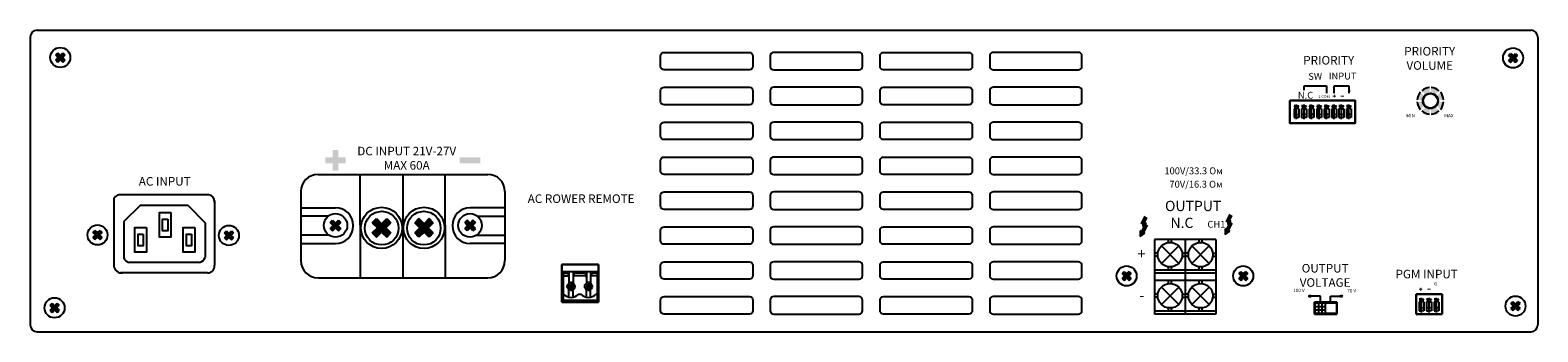
# Model space of a CAD drawing. Extents: x -220678 to -220196, y -86669 to -86407.
# Drawn here: x -220660 to -220220, y -86669 to -86581 of the extents above; entities that cross this region are included whole.
import ezdxf

# ---------------------------------------------------------------- set-up
doc = ezdxf.new("R2010")
doc.units = 0
doc.header["$LTSCALE"] = 200
doc.header["$MEASUREMENT"] = 0
doc.layers.get('0').update_dxf_attribs({"linetype": 'CONTINUOUS'})
doc.layers.add('LINE', color=7, linetype='CONTINUOUS')
doc.styles.add('INTER-M', font='romans.shx')

# ---------------------------------------------------------------- blocks, each defined once
blk = doc.blocks.new('DPA-300S rear')
at = {"transparency": 33554687}
for points in [[(8.13, -7.24), (7.53, -6.65), (6.8, -7.38), (6.07, -6.65), (5.48, -7.24), (6.21, -7.97), (5.48, -8.7), (6.07, -9.29), (6.8, -8.56), (7.53, -9.29), (8.13, -8.7), (7.4, -7.97)], [(432.09, -7.38), (431.5, -6.79), (430.76, -7.52), (430.03, -6.79), (429.44, -7.38), (430.17, -8.11), (429.44, -8.84), (430.03, -9.43), (430.76, -8.7), (431.5, -9.43), (432.09, -8.84), (431.36, -8.11)], [(378.11, -19.11), (378.11, -19.39), (378.46, -19.39), (378.46, -19.73), (378.74, -19.73), (378.74, -19.39), (379.09, -19.39), (379.09, -19.11), (378.74, -19.11), (378.74, -18.76), (378.46, -18.76), (378.46, -19.11)], [(380.48, -19.1), (380.48, -19.38), (380.83, -19.38), (381.11, -19.38), (381.46, -19.38), (381.46, -19.1), (381.11, -19.1), (380.83, -19.1)], [(84.12, -37.1), (84.12, -38.83), (86.25, -38.83), (86.25, -40.95), (87.97, -40.95), (87.97, -38.83), (90.09, -38.83), (90.09, -37.1), (87.97, -37.1), (87.97, -34.98), (86.25, -34.98), (86.25, -37.1)], [(123.38, -37.09), (123.38, -38.81), (125.51, -38.81), (127.23, -38.81), (129.36, -38.81), (129.36, -37.09), (127.23, -37.09), (125.51, -37.09)], [(88.68, -56.09), (87.98, -55.4), (87.12, -56.26), (86.27, -55.4), (85.57, -56.09), (86.43, -56.95), (85.57, -57.81), (86.27, -58.51), (87.12, -57.65), (87.98, -58.51), (88.68, -57.81), (87.82, -56.95)], [(103.27, -56.16), (102.06, -54.95), (100.55, -56.45), (99.05, -54.95), (97.83, -56.16), (99.34, -57.67), (97.83, -59.17), (99.05, -60.39), (100.55, -58.88), (102.06, -60.39), (103.27, -59.17), (101.77, -57.67)], [(110.22, -56.16), (111.44, -54.95), (112.94, -56.45), (114.44, -54.95), (115.66, -56.16), (114.16, -57.67), (115.66, -59.17), (114.44, -60.39), (112.94, -58.88), (111.44, -60.39), (110.22, -59.17), (111.72, -57.67)], [(124.82, -56.09), (125.51, -55.4), (126.37, -56.26), (127.23, -55.4), (127.92, -56.09), (127.07, -56.95), (127.92, -57.81), (127.23, -58.51), (126.37, -57.65), (125.51, -58.51), (124.82, -57.81), (125.67, -56.95)], [(18.98, -59.01), (18.39, -58.42), (17.65, -59.15), (16.92, -58.42), (16.33, -59.01), (17.06, -59.74), (16.33, -60.47), (16.92, -61.07), (17.65, -60.34), (18.39, -61.07), (18.98, -60.47), (18.25, -59.74)], [(57.34, -59.15), (56.74, -58.56), (56.01, -59.29), (55.28, -58.56), (54.69, -59.15), (55.42, -59.88), (54.69, -60.61), (55.28, -61.2), (56.01, -60.47), (56.74, -61.2), (57.34, -60.61), (56.6, -59.88)], [(323.28, -59.2), (321.96, -58.54), (321.93, -60.23)], [(348.06, -58.6), (346.74, -57.94), (346.71, -59.63)], [(319.32, -70.97), (318.73, -70.38), (317.99, -71.11), (317.26, -70.38), (316.67, -70.97), (317.4, -71.7), (316.67, -72.43), (317.26, -73.02), (317.99, -72.29), (318.73, -73.02), (319.32, -72.43), (318.59, -71.7)], [(353.34, -70.97), (352.74, -70.38), (352.01, -71.11), (351.28, -70.38), (350.69, -70.97), (351.42, -71.7), (350.69, -72.43), (351.28, -73.03), (352.01, -72.29), (352.74, -73.03), (353.34, -72.43), (352.6, -71.7)], [(403.35, -75.42), (403.35, -75.7), (403.69, -75.7), (403.69, -76.05), (403.98, -76.05), (403.98, -75.7), (404.32, -75.7), (404.32, -75.42), (403.98, -75.42), (403.98, -75.07), (403.69, -75.07), (403.69, -75.42)], [(405.72, -75.41), (405.72, -75.7), (406.07, -75.7), (406.35, -75.7), (406.69, -75.7), (406.69, -75.41), (406.35, -75.41), (406.07, -75.41)], [(432.8, -79.76), (432.2, -79.17), (431.47, -79.9), (430.74, -79.17), (430.15, -79.76), (430.88, -80.49), (430.15, -81.23), (430.74, -81.82), (431.47, -81.09), (432.2, -81.82), (432.8, -81.23), (432.07, -80.49)], [(6.44, -80.26), (5.85, -79.67), (5.12, -80.4), (4.39, -79.67), (3.8, -80.26), (4.53, -80.99), (3.8, -81.72), (4.39, -82.32), (5.12, -81.58), (5.85, -82.32), (6.44, -81.72), (5.71, -80.99)]]:
    blk.add_hatch(color=256, dxfattribs=at).paths.add_polyline_path(points)
h = blk.add_hatch(color=256, dxfattribs=at)
edge = h.paths.add_edge_path()
edge.add_line((402.66, -20.34), (404.2, -20.34))
edge.add_arc((406.97, -20.72), 2.8, 144.4276, 172.3583, ccw=False)
edge.add_line((404.7, -19.09), (403.63, -18.02))
edge.add_arc((406.64, -20.63), 3.99, 139.1203, 175.8797)
edge = h.paths.add_edge_path()
edge.add_line((404.2, -20.92), (402.66, -20.92))
edge.add_arc((406.64, -20.63), 3.99, 184.1203, 220.8797)
edge.add_line((403.63, -23.24), (404.71, -22.16))
edge.add_arc((406.64, -20.63), 2.46, 186.6859, 218.3141, ccw=False)
edge = h.paths.add_edge_path()
edge.add_line((409.09, -20.34), (410.62, -20.34))
edge.add_arc((406.64, -20.63), 3.99, 4.1203, 40.8797)
edge.add_line((409.66, -18.02), (408.57, -19.1))
edge.add_arc((406.64, -20.63), 2.46, 6.6859, 38.3141, ccw=False)
edge = h.paths.add_edge_path()
edge.add_line((410.62, -20.92), (409.09, -20.92))
edge.add_arc((406.64, -20.63), 2.46, 321.6859, 353.3141, ccw=False)
edge.add_line((408.57, -22.16), (409.66, -23.24))
edge.add_arc((406.64, -20.63), 3.99, 319.1203, 355.8797)
edge = h.paths.add_edge_path()
edge.add_line((406.86, -16.65), (406.86, -18.18))
edge.add_arc((406.64, -20.63), 2.46, 51.6859, 84.864, ccw=False)
edge.add_line((408.17, -18.7), (409.25, -17.62))
edge.add_arc((406.64, -20.63), 3.99, 49.1203, 86.833)
edge = h.paths.add_edge_path()
edge.add_line((406.42, -18.18), (406.42, -16.65))
edge.add_arc((406.64, -20.63), 3.99, 93.167, 130.8797)
edge.add_line((404.03, -17.62), (405.12, -18.7))
edge.add_arc((406.64, -20.63), 2.46, 95.136, 128.3141, ccw=False)
edge = h.paths.add_edge_path()
edge.add_line((406.42, -24.61), (406.42, -23.08))
edge.add_arc((406.64, -20.63), 2.46, 231.6859, 264.864, ccw=False)
edge.add_line((405.12, -22.56), (404.03, -23.65))
edge.add_arc((406.64, -20.63), 3.99, 229.1203, 266.833)
edge = h.paths.add_edge_path()
edge.add_line((406.86, -23.08), (406.86, -24.61))
edge.add_arc((406.64, -20.63), 3.99, 273.167, 310.8797)
edge.add_line((409.25, -23.65), (408.17, -22.56))
edge.add_arc((406.64, -20.63), 2.46, 275.136, 308.3141, ccw=False)
h = blk.add_hatch(color=256, dxfattribs=at)
h.dxf.hatch_style = 1
h.set_gradient(color1=(51, 51, 51), one_color=1, tint=1)
h.paths.add_polyline_path([(371.24, -77.59, 1), (371.7, -77.59, 1)])
h = blk.add_hatch(color=256, dxfattribs=at)
h.dxf.hatch_style = 1
h.set_gradient(color1=(51, 51, 51), color2=(0, 0, 0), one_color=1)
h.paths.add_polyline_path([(371.7, -77.59, 1), (371.24, -77.59, 1)])
h = blk.add_hatch(color=256, dxfattribs=at)
h.dxf.hatch_style = 1
h.set_gradient(color1=(51, 51, 51), one_color=1, tint=1)
h.paths.add_polyline_path([(380.39, -77.59, 1), (380.85, -77.59, 1)])
h = blk.add_hatch(color=256, dxfattribs=at)
h.dxf.hatch_style = 1
h.set_gradient(color1=(51, 51, 51), color2=(0, 0, 0), one_color=1)
h.paths.add_polyline_path([(380.85, -77.59, 1), (380.39, -77.59, 1)])
for p, q in [((0, 0), (211.18, 0)), ((211.18, 0), (436, 0)), ((-2, -2), (-2, -86)), ((438, -2), (438, -86)), ((5.48, -7.24), (6.07, -6.65)), ((5.48, -7.24), (6.21, -7.97)), ((5.48, -8.7), (6.21, -7.97)), ((5.48, -8.7), (6.07, -9.29)), ((6.07, -6.65), (6.8, -7.38)), ((6.07, -9.29), (6.8, -8.56)), ((6.8, -7.38), (7.53, -6.65)), ((6.8, -8.56), (7.53, -9.29)), ((7.4, -7.97), (8.13, -7.24)), ((7.4, -7.97), (8.13, -8.7)), ((7.53, -6.65), (8.13, -7.24)), ((7.53, -9.29), (8.13, -8.7)), ((429.44, -7.38), (430.03, -6.79)), ((429.44, -7.38), (430.17, -8.11)), ((429.44, -8.84), (430.17, -8.11)), ((430.03, -6.79), (430.76, -7.52)), ((430.03, -9.43), (430.76, -8.7)), ((430.76, -7.52), (431.5, -6.79)), ((430.76, -8.7), (431.5, -9.43)), ((431.36, -8.11), (432.09, -7.38)), ((431.36, -8.11), (432.09, -8.84)), ((431.5, -6.79), (432.09, -7.38)), ((429.44, -8.84), (430.03, -9.43)), ((431.5, -9.43), (432.09, -8.84)), ((369.76, -17.53), (369.76, -16.21)), ((369.76, -16.21), (376.36, -16.21)), ((376.36, -16.21), (376.36, -18.36)), ((378.56, -18.36), (378.56, -16.21)), ((378.56, -16.21), (382.86, -16.21)), ((382.86, -16.21), (382.86, -18.36)), ((367.56, -25.95), (367.56, -21.67)), ((369.76, -25.95), (369.76, -21.67)), ((371.95, -25.95), (371.95, -21.67)), ((374.17, -25.95), (374.17, -21.67)), ((376.36, -25.95), (376.36, -21.67)), ((378.56, -25.95), (378.56, -21.67)), ((380.66, -25.95), (380.66, -21.67)), ((382.86, -25.95), (382.86, -21.67)), ((367.56, -22.07), (366.86, -22.07)), ((366.86, -22.07), (367.21, -22.42)), ((367.21, -22.92), (366.86, -22.92)), ((366.86, -22.92), (366.86, -25.49)), ((366.86, -25.49), (367.56, -25.49)), ((367.21, -22.42), (367.21, -22.92)), ((367.56, -22.07), (368.26, -22.07)), ((368.26, -25.49), (367.56, -25.49)), ((368.26, -22.07), (367.91, -22.42)), ((367.91, -22.42), (367.91, -22.92)), ((367.91, -22.92), (368.26, -22.92)), ((368.26, -22.92), (368.26, -25.49)), ((369.76, -22.07), (369.06, -22.07)), ((369.06, -22.07), (369.41, -22.42)), ((369.41, -22.92), (369.06, -22.92)), ((369.06, -22.92), (369.06, -25.49)), ((369.06, -25.49), (369.76, -25.49)), ((369.41, -22.42), (369.41, -22.92)), ((369.76, -22.07), (370.46, -22.07)), ((370.46, -25.49), (369.76, -25.49)), ((370.46, -22.07), (370.11, -22.42)), ((370.11, -22.42), (370.11, -22.92)), ((370.11, -22.92), (370.46, -22.92)), ((370.46, -22.92), (370.46, -25.49)), ((371.95, -22.07), (371.25, -22.07)), ((371.25, -22.07), (371.6, -22.42)), ((371.6, -22.92), (371.25, -22.92)), ((371.25, -22.92), (371.25, -25.49)), ((371.25, -25.49), (371.95, -25.49)), ((371.6, -22.42), (371.6, -22.92)), ((371.95, -22.07), (372.65, -22.07)), ((372.65, -25.49), (371.95, -25.49)), ((372.65, -22.07), (372.3, -22.42)), ((372.3, -22.42), (372.3, -22.92)), ((372.3, -22.92), (372.65, -22.92)), ((372.65, -22.92), (372.65, -25.49)), ((374.17, -22.07), (373.47, -22.07)), ((373.47, -22.07), (373.82, -22.42)), ((373.82, -22.92), (373.47, -22.92)), ((373.47, -22.92), (373.47, -25.49)), ((373.47, -25.49), (374.17, -25.49)), ((373.82, -22.42), (373.82, -22.92)), ((374.17, -22.07), (374.87, -22.07)), ((374.87, -25.49), (374.17, -25.49)), ((374.87, -22.07), (374.52, -22.42)), ((374.52, -22.42), (374.52, -22.92)), ((374.52, -22.92), (374.87, -22.92)), ((374.87, -22.92), (374.87, -25.49)), ((376.36, -22.07), (375.66, -22.07)), ((375.66, -22.07), (376.01, -22.42)), ((376.01, -22.92), (375.66, -22.92)), ((375.66, -22.92), (375.66, -25.49)), ((375.66, -25.49), (376.36, -25.49)), ((376.01, -22.42), (376.01, -22.92)), ((376.36, -22.07), (377.06, -22.07)), ((377.06, -25.49), (376.36, -25.49)), ((377.06, -22.07), (376.71, -22.42)), ((376.71, -22.42), (376.71, -22.92)), ((376.71, -22.92), (377.06, -22.92)), ((377.06, -22.92), (377.06, -25.49)), ((378.56, -22.07), (377.86, -22.07)), ((377.86, -22.07), (378.21, -22.42)), ((378.21, -22.92), (377.86, -22.92)), ((377.86, -22.92), (377.86, -25.49)), ((377.86, -25.49), (378.56, -25.49)), ((378.21, -22.42), (378.21, -22.92)), ((378.56, -22.07), (379.26, -22.07)), ((379.26, -25.49), (378.56, -25.49)), ((379.26, -22.07), (378.91, -22.42)), ((378.91, -22.42), (378.91, -22.92)), ((378.91, -22.92), (379.26, -22.92)), ((379.26, -22.92), (379.26, -25.49)), ((380.66, -22.07), (379.96, -22.07)), ((379.96, -22.07), (380.31, -22.42)), ((380.31, -22.92), (379.96, -22.92)), ((379.96, -22.92), (379.96, -25.49)), ((379.96, -25.49), (380.66, -25.49)), ((380.31, -22.42), (380.31, -22.92)), ((380.66, -22.07), (381.36, -22.07)), ((381.36, -25.49), (380.66, -25.49)), ((381.36, -22.07), (381.01, -22.42)), ((381.01, -22.42), (381.01, -22.92)), ((381.01, -22.92), (381.36, -22.92)), ((381.36, -22.92), (381.36, -25.49)), ((382.86, -22.07), (382.16, -22.07)), ((382.16, -22.07), (382.51, -22.42)), ((382.51, -22.92), (382.16, -22.92)), ((382.16, -22.92), (382.16, -25.49)), ((382.16, -25.49), (382.86, -25.49)), ((382.51, -22.42), (382.51, -22.92)), ((382.86, -22.07), (383.56, -22.07)), ((383.56, -25.49), (382.86, -25.49)), ((383.56, -22.07), (383.21, -22.42)), ((383.21, -22.42), (383.21, -22.92)), ((383.21, -22.92), (383.56, -22.92)), ((383.56, -22.92), (383.56, -25.49)), ((82.01, -42.07), (131.57, -42.07)), ((94.35, -56.91), (94.35, -42.07)), ((106.79, -42.07), (106.79, -57.04)), ((106.79, -42.07), (106.79, -57.04)), ((119.14, -56.91), (119.14, -42.07)), ((77.01, -47.07), (77.01, -67.22)), ((136.57, -47.07), (136.57, -67.22)), ((77.01, -51.8), (87.11, -51.8)), ((136.49, -51.8), (126.39, -51.8)), ((85.03, -54.23), (77.01, -54.23)), ((85.57, -56.09), (86.27, -55.4)), ((85.57, -56.09), (86.43, -56.95)), ((85.57, -57.81), (86.43, -56.95)), ((86.27, -55.4), (87.12, -56.26)), ((87.12, -56.26), (87.98, -55.4)), ((87.82, -56.95), (88.68, -56.09)), ((87.82, -56.95), (88.68, -57.81)), ((87.98, -55.4), (88.68, -56.09)), ((92.29, -56.98), (92.29, -57.04)), ((94.35, -56.91), (94.35, -72.22)), ((97.83, -56.16), (99.05, -54.95)), ((97.83, -56.16), (99.34, -57.67)), ((99.05, -54.95), (100.55, -56.45)), ((100.55, -56.45), (102.06, -54.95)), ((101.77, -57.67), (103.27, -56.16)), ((102.06, -54.95), (103.27, -56.16)), ((106.75, -57.06), (106.75, -72.05)), ((106.75, -57.06), (106.75, -72.05)), ((111.44, -54.95), (110.22, -56.16)), ((111.72, -57.67), (110.22, -56.16)), ((112.94, -56.45), (111.44, -54.95)), ((114.44, -54.95), (112.94, -56.45)), ((115.66, -56.16), (114.16, -57.67)), ((115.66, -56.16), (114.44, -54.95)), ((119.14, -56.91), (119.14, -72.22)), ((121.21, -56.98), (121.21, -57.04)), ((125.51, -55.4), (124.82, -56.09)), ((125.67, -56.95), (124.82, -56.09)), ((125.67, -56.95), (124.82, -57.81)), ((126.37, -56.26), (125.51, -55.4)), ((127.23, -55.4), (126.37, -56.26)), ((127.92, -56.09), (127.07, -56.95)), ((127.92, -57.81), (127.07, -56.95)), ((127.92, -56.09), (127.23, -55.4)), ((128.47, -54.23), (136.49, -54.23)), ((16.33, -59.01), (16.92, -58.42)), ((16.33, -59.01), (17.06, -59.74)), ((16.33, -60.47), (17.06, -59.74)), ((16.33, -60.47), (16.92, -61.07)), ((16.92, -58.42), (17.65, -59.15)), ((16.92, -61.07), (17.65, -60.34)), ((17.65, -59.15), (18.39, -58.42)), ((17.65, -60.34), (18.39, -61.07)), ((18.25, -59.74), (18.98, -59.01)), ((18.25, -59.74), (18.98, -60.47)), ((18.39, -58.42), (18.98, -59.01)), ((18.39, -61.07), (18.98, -60.47)), ((54.69, -59.15), (55.28, -58.56)), ((54.69, -59.15), (55.42, -59.88)), ((54.69, -60.61), (55.42, -59.88)), ((54.69, -60.61), (55.28, -61.2)), ((55.28, -58.56), (56.01, -59.29)), ((55.28, -61.2), (56.01, -60.47)), ((56.01, -59.29), (56.74, -58.56)), ((56.01, -60.47), (56.74, -61.2)), ((56.6, -59.88), (57.34, -59.15)), ((56.6, -59.88), (57.34, -60.61)), ((56.74, -58.56), (57.34, -59.15)), ((56.74, -61.2), (57.34, -60.61)), ((85.29, -59.85), (77.01, -59.85)), ((85.57, -57.81), (86.27, -58.51)), ((86.27, -58.51), (87.12, -57.65)), ((87.12, -57.65), (87.98, -58.51)), ((87.98, -58.51), (88.68, -57.81)), ((97.83, -59.17), (99.34, -57.67)), ((97.83, -59.17), (99.05, -60.39)), ((99.05, -60.39), (100.55, -58.88)), ((100.55, -58.88), (102.06, -60.39)), ((101.77, -57.67), (103.27, -59.17)), ((102.06, -60.39), (103.27, -59.17)), ((111.72, -57.67), (110.22, -59.17)), ((111.44, -60.39), (110.22, -59.17)), ((112.94, -58.88), (111.44, -60.39)), ((114.44, -60.39), (112.94, -58.88)), ((115.66, -59.17), (114.16, -57.67)), ((115.66, -59.17), (114.44, -60.39)), ((125.51, -58.51), (124.82, -57.81)), ((126.37, -57.65), (125.51, -58.51)), ((127.23, -58.51), (126.37, -57.65)), ((127.92, -57.81), (127.23, -58.51)), ((128.21, -59.85), (136.49, -59.85)), ((321.96, -58.54), (321.93, -60.23)), ((321.93, -60.23), (323.28, -59.2)), ((323.28, -59.2), (321.96, -58.54)), ((335.12, -61.02), (326.17, -61.02)), ((326.17, -61.02), (326.17, -70.86)), ((330.2, -61.94), (330.2, -61.02)), ((331.09, -61.94), (331.09, -61.02)), ((335.12, -61.02), (335.12, -70.86)), ((344.07, -61.02), (335.12, -61.02)), ((339.15, -61.94), (339.15, -61.02)), ((340.04, -61.94), (340.04, -61.02)), ((344.07, -61.02), (344.07, -70.86)), ((344.07, -61.02), (344.07, -70.86)), ((346.74, -57.94), (346.71, -59.63)), ((346.71, -59.63), (348.06, -58.6)), ((348.06, -58.6), (346.74, -57.94)), ((77.01, -62.28), (87.11, -62.28)), ((136.49, -62.28), (126.39, -62.28)), ((327.1, -65.05), (326.17, -65.05)), ((327.1, -65.94), (326.17, -65.94)), ((328.12, -62.96), (333.18, -68.02)), ((328.12, -68.02), (333.18, -62.96)), ((334.2, -65.05), (335.12, -65.05)), ((334.2, -65.94), (335.12, -65.94)), ((336.04, -65.05), (335.12, -65.05)), ((336.04, -65.94), (335.12, -65.94)), ((337.06, -62.96), (342.12, -68.02)), ((337.06, -68.02), (342.12, -62.96)), ((343.14, -65.05), (344.07, -65.05)), ((343.14, -65.94), (344.07, -65.94)), ((316.67, -70.97), (317.26, -70.38)), ((317.26, -70.38), (317.99, -71.11)), ((317.99, -71.11), (318.73, -70.38)), ((318.73, -70.38), (319.32, -70.97)), ((335.12, -69.97), (326.17, -69.97)), ((330.2, -69.97), (330.2, -69.05)), ((331.09, -69.97), (331.09, -69.05)), ((344.07, -69.97), (335.12, -69.97)), ((339.15, -69.97), (339.15, -69.05)), ((340.04, -69.97), (340.04, -69.05)), ((350.69, -70.97), (351.28, -70.38)), ((351.28, -70.38), (352.01, -71.11)), ((352.01, -71.11), (352.74, -70.38)), ((352.74, -70.38), (353.34, -70.97)), ((82.01, -72.22), (131.57, -72.22)), ((316.67, -70.97), (317.4, -71.7)), ((316.67, -72.43), (317.4, -71.7)), ((316.67, -72.43), (317.26, -73.02)), ((317.26, -73.02), (317.99, -72.29)), ((317.99, -72.29), (318.73, -73.02)), ((318.59, -71.7), (319.32, -70.97)), ((318.59, -71.7), (319.32, -72.43)), ((318.73, -73.02), (319.32, -72.43)), ((335.12, -70.86), (326.17, -70.86)), ((326.17, -70.86), (326.17, -72.54)), ((326.17, -72.54), (326.17, -82.83)), ((335.12, -72.99), (326.17, -72.99)), ((330.2, -73.91), (330.2, -72.99)), ((331.09, -73.91), (331.09, -72.99)), ((344.07, -70.86), (335.12, -70.86)), ((335.12, -70.86), (335.12, -82.83)), ((344.07, -72.99), (335.12, -72.99)), ((339.15, -73.91), (339.15, -72.99)), ((340.04, -73.91), (340.04, -72.99)), ((344.07, -70.86), (344.07, -82.83)), ((344.07, -70.86), (344.07, -82.83)), ((350.69, -70.97), (351.42, -71.7)), ((350.69, -72.43), (351.42, -71.7)), ((350.69, -72.43), (351.28, -73.03)), ((351.28, -73.03), (352.01, -72.29)), ((352.01, -72.29), (352.74, -73.03)), ((352.6, -71.7), (353.34, -70.97)), ((352.6, -71.7), (353.34, -72.43)), ((352.74, -73.03), (353.34, -72.43)), ((327.1, -77.02), (326.17, -77.02)), ((327.1, -77.91), (326.17, -77.91)), ((328.12, -74.93), (333.18, -79.99)), ((328.12, -79.99), (333.18, -74.93)), ((334.2, -77.02), (335.12, -77.02)), ((334.2, -77.91), (335.12, -77.91)), ((336.04, -77.02), (335.12, -77.02)), ((336.04, -77.91), (335.12, -77.91)), ((337.06, -74.93), (342.12, -79.99)), ((337.06, -79.99), (342.12, -74.93)), ((343.14, -77.02), (344.07, -77.02)), ((343.14, -77.91), (344.07, -77.91)), ((374.61, -77.59), (371.7, -77.59)), ((374.61, -79.33), (374.61, -77.59)), ((377.48, -79.33), (377.48, -77.59)), ((377.48, -77.59), (380.39, -77.59)), ((404.05, -78.44), (403.35, -78.44)), ((403.35, -78.44), (403.7, -78.79)), ((403.7, -78.79), (403.7, -79.29)), ((404.05, -82.32), (404.05, -78.04)), ((404.05, -78.44), (404.75, -78.44)), ((404.75, -78.44), (404.4, -78.79)), ((404.4, -78.79), (404.4, -79.29)), ((406.25, -78.44), (405.55, -78.44)), ((405.55, -78.44), (405.9, -78.79)), ((405.9, -78.79), (405.9, -79.29)), ((406.25, -82.32), (406.25, -78.04)), ((406.25, -78.44), (406.95, -78.44)), ((406.95, -78.44), (406.59, -78.79)), ((406.59, -78.79), (406.59, -79.29)), ((408.44, -78.44), (407.74, -78.44)), ((407.74, -78.44), (408.09, -78.79)), ((408.09, -78.79), (408.09, -79.29)), ((408.44, -82.32), (408.44, -78.04)), ((408.44, -78.44), (409.14, -78.44)), ((409.14, -78.44), (408.79, -78.79)), ((408.79, -78.79), (408.79, -79.29)), ((430.15, -79.76), (430.74, -79.17)), ((430.74, -79.17), (431.47, -79.9)), ((431.47, -79.9), (432.2, -79.17)), ((432.2, -79.17), (432.8, -79.76)), ((3.8, -80.26), (4.39, -79.67)), ((3.8, -80.26), (4.53, -80.99)), ((3.8, -81.72), (4.53, -80.99)), ((3.8, -81.72), (4.39, -82.32)), ((4.39, -79.67), (5.12, -80.4)), ((4.39, -82.32), (5.12, -81.58)), ((5.12, -80.4), (5.85, -79.67)), ((5.12, -81.58), (5.85, -82.32)), ((5.71, -80.99), (6.44, -80.26)), ((5.71, -80.99), (6.44, -81.72)), ((5.85, -79.67), (6.44, -80.26)), ((5.85, -82.32), (6.44, -81.72)), ((335.12, -81.94), (326.17, -81.94)), ((335.12, -82.83), (326.17, -82.83)), ((330.2, -81.94), (330.2, -81.01)), ((331.09, -81.94), (331.09, -81.01)), ((344.07, -81.94), (335.12, -81.94)), ((344.07, -82.83), (335.12, -82.83)), ((339.15, -81.94), (339.15, -81.01)), ((340.04, -81.94), (340.04, -81.01)), ((373.04, -79.58), (373.04, -79.33)), ((373.04, -79.58), (379.05, -79.58)), ((373.04, -82.28), (373.04, -79.88)), ((373.04, -80.58), (376.04, -80.58)), ((373.04, -81.58), (376.04, -81.58)), ((373.04, -82.58), (379.07, -82.58)), ((373.04, -82.58), (373.04, -82.83)), ((374.04, -82.58), (374.04, -79.58)), ((375.04, -82.58), (375.04, -79.58)), ((375.84, -79.58), (378.24, -79.58)), ((375.84, -82.58), (378.24, -82.58)), ((376.04, -82.28), (376.04, -79.88)), ((379.05, -79.58), (379.05, -79.33)), ((379.07, -82.58), (379.07, -82.83)), ((403.7, -79.29), (403.35, -79.29)), ((403.35, -79.29), (403.35, -81.85)), ((403.35, -81.85), (404.05, -81.85)), ((404.75, -81.85), (404.05, -81.85)), ((404.4, -79.29), (404.75, -79.29)), ((404.75, -79.29), (404.75, -81.85)), ((405.9, -79.29), (405.55, -79.29)), ((405.55, -79.29), (405.55, -81.85)), ((405.55, -81.85), (406.25, -81.85)), ((406.95, -81.85), (406.25, -81.85)), ((406.59, -79.29), (406.95, -79.29)), ((406.95, -79.29), (406.95, -81.85)), ((408.09, -79.29), (407.74, -79.29)), ((407.74, -79.29), (407.74, -81.85)), ((407.74, -81.85), (408.44, -81.85)), ((409.14, -81.85), (408.44, -81.85)), ((408.79, -79.29), (409.14, -79.29)), ((409.14, -79.29), (409.14, -81.85)), ((430.15, -79.76), (430.88, -80.49)), ((430.15, -81.23), (430.88, -80.49)), ((430.15, -81.23), (430.74, -81.82)), ((430.74, -81.82), (431.47, -81.09)), ((431.47, -81.09), (432.2, -81.82)), ((432.07, -80.49), (432.8, -79.76)), ((432.07, -80.49), (432.8, -81.23)), ((432.2, -81.82), (432.8, -81.23)), ((0, -88), (170.43, -88)), ((170.43, -88), (436, -88))]:
    blk.add_line(p, q, dxfattribs=at)
at = {"lineweight": 60, "transparency": 33554687}
for p, q in [((323.64, -54.47), (322.53, -56.66)), ((322.53, -56.66), (323.76, -56.66)), ((323.76, -56.66), (322.64, -58.88)), ((348.42, -53.87), (347.31, -56.07)), ((347.31, -56.07), (348.54, -56.07)), ((348.54, -56.07), (347.42, -58.28))]:
    blk.add_line(p, q, dxfattribs=at)
at = {"linetype": 'Continuous', "lineweight": 30, "transparency": 33554687}
for p, q in [((153.2, -68.37), (163.85, -68.35)), ((153.2, -79.37), (153.2, -68.37)), ((163.85, -68.35), (163.85, -79.35)), ((153.2, -79.37), (155.85, -79.35)), ((163.85, -79.35), (155.85, -79.35))]:
    blk.add_line(p, q, dxfattribs=at)
at = {"linetype": 'Continuous', "transparency": 33554687}
for p, q in [((163.85, -68.35), (163.85, -68.35)), ((153.58, -70.45), (163.47, -70.45)), ((153.58, -70.45), (153.58, -78.75)), ((153.58, -70.85), (155, -70.85)), ((153.58, -71.65), (155, -71.65)), ((154.46, -74.75), (157.24, -74.75)), ((155.25, -70.45), (155, -70.85)), ((155, -70.85), (155, -71.65)), ((155, -71.65), (155.25, -72.05)), ((155.25, -70.45), (155.25, -72.05)), ((155.25, -72.05), (155.25, -73.83)), ((155.35, -74.25), (156.35, -74.25)), ((155.35, -74.25), (155.35, -75.25)), ((155.35, -74.25), (155.6, -74.5)), ((155.6, -74.5), (155.6, -75)), ((155.6, -74.5), (156.1, -74.5)), ((155.85, -73.36), (155.85, -76.14)), ((156.1, -74.5), (156.35, -74.25)), ((156.1, -74.5), (156.1, -75)), ((156.35, -74.25), (156.35, -75.25)), ((156.45, -70.45), (156.7, -70.85)), ((156.45, -70.45), (156.45, -72.05)), ((156.7, -71.65), (156.45, -72.05)), ((156.45, -72.05), (156.45, -73.83)), ((160.08, -70.85), (156.7, -70.85)), ((156.7, -70.85), (156.7, -71.65)), ((160.08, -71.65), (156.7, -71.65)), ((159.54, -74.75), (162.32, -74.75)), ((160.33, -70.45), (160.08, -70.85)), ((160.08, -70.85), (160.08, -71.65)), ((160.08, -71.65), (160.33, -72.05)), ((160.33, -70.45), (160.33, -72.05)), ((160.33, -72.05), (160.33, -73.83)), ((160.43, -74.25), (160.68, -74.5)), ((160.43, -74.25), (160.43, -75.25)), ((160.43, -74.25), (161.43, -74.25)), ((160.68, -74.5), (161.18, -74.5)), ((160.68, -74.5), (160.68, -75)), ((160.93, -73.36), (160.93, -76.14)), ((161.18, -74.5), (161.43, -74.25)), ((161.18, -74.5), (161.18, -75)), ((161.43, -74.25), (161.43, -75.25)), ((161.53, -70.45), (161.53, -72.05)), ((161.53, -70.45), (161.78, -70.85)), ((161.78, -71.65), (161.53, -72.05)), ((161.53, -72.05), (161.53, -73.83)), ((163.47, -70.85), (161.78, -70.85)), ((161.78, -70.85), (161.78, -71.65)), ((163.47, -71.65), (161.78, -71.65)), ((163.47, -70.45), (163.47, -78.75)), ((153.58, -78.75), (163.47, -78.75)), ((155.25, -77.9), (155.25, -75.68)), ((155.6, -75), (155.35, -75.25)), ((155.35, -75.25), (156.35, -75.25)), ((155.6, -75), (156.1, -75)), ((156.1, -75), (156.35, -75.25)), ((156.45, -77.9), (156.45, -75.68)), ((158.07, -77.05), (158.7, -77.05)), ((160.33, -77.9), (160.33, -75.68)), ((160.68, -75), (160.43, -75.25)), ((160.43, -75.25), (161.43, -75.25)), ((160.68, -75), (161.18, -75)), ((161.18, -75), (161.43, -75.25)), ((161.53, -77.9), (161.53, -75.68)), ((163.15, -77.05), (163.47, -77.05))]:
    blk.add_line(p, q, dxfattribs=at)
at = {"lineweight": 30, "transparency": 33554687}
for p, q in [((406.25, -76.99), (402.46, -76.99)), ((402.46, -76.99), (402.46, -82.83)), ((406.25, -76.99), (410.03, -76.99)), ((410.03, -76.99), (410.03, -82.83)), ((372.79, -79.33), (379.29, -79.33)), ((372.79, -82.83), (372.79, -79.33)), ((372.79, -82.83), (379.29, -82.83)), ((379.29, -82.83), (379.29, -79.33)), ((402.46, -82.83), (406.25, -82.83)), ((410.03, -82.83), (406.25, -82.83))]:
    blk.add_line(p, q, dxfattribs=at)
at = {"transparency": 33554687}
for points in [[(182.99, -6.48), (207.92, -6.48, -0.414214), (208.92, -7.48), (208.92, -10.57, -0.414214), (207.92, -11.57), (182.99, -11.57, -0.414214), (181.99, -10.57), (181.99, -7.48, -0.414214)], [(239.93, -6.48), (215, -6.48, 0.414214), (214, -7.48), (214, -10.57, 0.414214), (215, -11.57), (239.93, -11.57, 0.414214), (240.93, -10.57), (240.93, -7.48, 0.414214)], [(247.02, -6.48), (271.94, -6.48, -0.414214), (272.94, -7.48), (272.94, -10.57, -0.414214), (271.94, -11.57), (247.02, -11.57, -0.414214), (246.02, -10.57), (246.02, -7.48, -0.414214)], [(303.95, -6.48), (279.02, -6.48, 0.414214), (278.02, -7.48), (278.02, -10.57, 0.414214), (279.02, -11.57), (303.95, -11.57, 0.414214), (304.95, -10.57), (304.95, -7.48, 0.414214)], [(182.99, -16.66), (207.92, -16.66, -0.414214), (208.92, -17.66), (208.92, -20.75, -0.414214), (207.92, -21.75), (182.99, -21.75, -0.414214), (181.99, -20.75), (181.99, -17.66, -0.414214)], [(239.93, -16.66), (215, -16.66, 0.414214), (214, -17.66), (214, -20.75, 0.414214), (215, -21.75), (239.93, -21.75, 0.414214), (240.93, -20.75), (240.93, -17.66, 0.414214)], [(247.02, -16.66), (271.94, -16.66, -0.414214), (272.94, -17.66), (272.94, -20.75, -0.414214), (271.94, -21.75), (247.02, -21.75, -0.414214), (246.02, -20.75), (246.02, -17.66, -0.414214)], [(303.95, -16.66), (279.02, -16.66, 0.414214), (278.02, -17.66), (278.02, -20.75, 0.414214), (279.02, -21.75), (303.95, -21.75, 0.414214), (304.95, -20.75), (304.95, -17.66, 0.414214)], [(182.99, -26.84), (207.92, -26.84, -0.414214), (208.92, -27.84), (208.92, -30.93, -0.414214), (207.92, -31.93), (182.99, -31.93, -0.414214), (181.99, -30.93), (181.99, -27.84, -0.414214)], [(239.93, -26.84), (215, -26.84, 0.414214), (214, -27.84), (214, -30.93, 0.414214), (215, -31.93), (239.93, -31.93, 0.414214), (240.93, -30.93), (240.93, -27.84, 0.414214)], [(247.02, -26.84), (271.94, -26.84, -0.414214), (272.94, -27.84), (272.94, -30.93, -0.414214), (271.94, -31.93), (247.02, -31.93, -0.414214), (246.02, -30.93), (246.02, -27.84, -0.414214)], [(303.95, -26.84), (279.02, -26.84, 0.414214), (278.02, -27.84), (278.02, -30.93, 0.414214), (279.02, -31.93), (303.95, -31.93, 0.414214), (304.95, -30.93), (304.95, -27.84, 0.414214)], [(182.99, -37.02), (207.92, -37.02, -0.414214), (208.92, -38.02), (208.92, -41.11, -0.414214), (207.92, -42.11), (182.99, -42.11, -0.414214), (181.99, -41.11), (181.99, -38.02, -0.414214)], [(239.93, -37.02), (215, -37.02, 0.414214), (214, -38.02), (214, -41.11, 0.414214), (215, -42.11), (239.93, -42.11, 0.414214), (240.93, -41.11), (240.93, -38.02, 0.414214)], [(247.02, -37.02), (271.94, -37.02, -0.414214), (272.94, -38.02), (272.94, -41.11, -0.414214), (271.94, -42.11), (247.02, -42.11, -0.414214), (246.02, -41.11), (246.02, -38.02, -0.414214)], [(303.95, -37.02), (279.02, -37.02, 0.414214), (278.02, -38.02), (278.02, -41.11, 0.414214), (279.02, -42.11), (303.95, -42.11, 0.414214), (304.95, -41.11), (304.95, -38.02, 0.414214)], [(182.99, -47.2), (207.92, -47.2, -0.414214), (208.92, -48.2), (208.92, -51.29, -0.414214), (207.92, -52.29), (182.99, -52.29, -0.414214), (181.99, -51.29), (181.99, -48.2, -0.414214)], [(239.93, -47.2), (215, -47.2, 0.414214), (214, -48.2), (214, -51.29, 0.414214), (215, -52.29), (239.93, -52.29, 0.414214), (240.93, -51.29), (240.93, -48.2, 0.414214)], [(247.02, -47.2), (271.94, -47.2, -0.414214), (272.94, -48.2), (272.94, -51.29, -0.414214), (271.94, -52.29), (247.02, -52.29, -0.414214), (246.02, -51.29), (246.02, -48.2, -0.414214)], [(303.95, -47.2), (279.02, -47.2, 0.414214), (278.02, -48.2), (278.02, -51.29, 0.414214), (279.02, -52.29), (303.95, -52.29, 0.414214), (304.95, -51.29), (304.95, -48.2, 0.414214)], [(182.99, -57.38), (207.92, -57.38, -0.414214), (208.92, -58.38), (208.92, -61.47, -0.414214), (207.92, -62.47), (182.99, -62.47, -0.414214), (181.99, -61.47), (181.99, -58.38, -0.414214)], [(239.93, -57.38), (215, -57.38, 0.414214), (214, -58.38), (214, -61.47, 0.414214), (215, -62.47), (239.93, -62.47, 0.414214), (240.93, -61.47), (240.93, -58.38, 0.414214)], [(247.02, -57.38), (271.94, -57.38, -0.414214), (272.94, -58.38), (272.94, -61.47, -0.414214), (271.94, -62.47), (247.02, -62.47, -0.414214), (246.02, -61.47), (246.02, -58.38, -0.414214)], [(303.95, -57.38), (279.02, -57.38, 0.414214), (278.02, -58.38), (278.02, -61.47, 0.414214), (279.02, -62.47), (303.95, -62.47, 0.414214), (304.95, -61.47), (304.95, -58.38, 0.414214)], [(182.99, -67.56), (207.92, -67.56, -0.414214), (208.92, -68.56), (208.92, -71.65, -0.414214), (207.92, -72.65), (182.99, -72.65, -0.414214), (181.99, -71.65), (181.99, -68.56, -0.414214)], [(239.93, -67.56), (215, -67.56, 0.414214), (214, -68.56), (214, -71.65, 0.414214), (215, -72.65), (239.93, -72.65, 0.414214), (240.93, -71.65), (240.93, -68.56, 0.414214)], [(247.02, -67.56), (271.94, -67.56, -0.414214), (272.94, -68.56), (272.94, -71.65, -0.414214), (271.94, -72.65), (247.02, -72.65, -0.414214), (246.02, -71.65), (246.02, -68.56, -0.414214)], [(303.95, -67.56), (279.02, -67.56, 0.414214), (278.02, -68.56), (278.02, -71.65, 0.414214), (279.02, -72.65), (303.95, -72.65, 0.414214), (304.95, -71.65), (304.95, -68.56, 0.414214)], [(182.99, -77.74), (207.92, -77.74, -0.414214), (208.92, -78.74), (208.92, -81.83, -0.414214), (207.92, -82.83), (182.99, -82.83, -0.414214), (181.99, -81.83), (181.99, -78.74, -0.414214)], [(239.93, -77.74), (215, -77.74, 0.414214), (214, -78.74), (214, -81.83, 0.414214), (215, -82.83), (239.93, -82.83, 0.414214), (240.93, -81.83), (240.93, -78.74, 0.414214)], [(247.02, -77.74), (271.94, -77.74, -0.414214), (272.94, -78.74), (272.94, -81.83, -0.414214), (271.94, -82.83), (247.02, -82.83, -0.414214), (246.02, -81.83), (246.02, -78.74, -0.414214)], [(303.95, -77.74), (279.02, -77.74, 0.414214), (278.02, -78.74), (278.02, -81.83, 0.414214), (279.02, -82.83), (303.95, -82.83, 0.414214), (304.95, -81.83), (304.95, -78.74, 0.414214)]]:
    blk.add_lwpolyline(points, format="xyb", close=True, dxfattribs=at)
at = {"lineweight": 30, "transparency": 33554687}
blk.add_lwpolyline([(365.66, -20.51), (384.67, -20.51), (384.67, -27.15), (365.66, -27.15)], close=True, dxfattribs=at)
at = {"transparency": 33554687}
for centre, radius in [((6.8, -7.97), 2.92), ((430.76, -8.11), 2.92), ((406.64, -20.63), 2.23), ((406.64, -20.63), 2.2), ((406.64, -20.63), 2.16), ((406.64, -20.63), 2.13), ((367.56, -24.55), 0.197), ((369.76, -24.55), 0.197), ((371.95, -24.55), 0.197), ((374.17, -24.55), 0.197), ((376.36, -24.55), 0.197), ((378.56, -24.55), 0.197), ((380.66, -24.55), 0.197), ((382.86, -24.55), 0.197), ((100.55, -57.67), 6.01), ((112.94, -57.67), 6.01), ((17.65, -59.74), 2.92), ((56.01, -59.88), 2.92), ((87.12, -56.95), 3.43), ((100.6, -57.76), 4.91), ((112.89, -57.76), 4.91), ((126.37, -56.95), 3.43), ((100.6, -57.76), 0.105), ((112.89, -57.76), 0.105), ((330.65, -65.49), 3.58), ((339.59, -65.49), 3.58), ((317.99, -71.7), 2.92), ((352.01, -71.7), 2.92), ((330.65, -77.46), 3.58), ((339.59, -77.46), 3.58), ((5.12, -80.99), 2.92), ((371.47, -77.59), 0.229), ((380.62, -77.59), 0.229), ((431.47, -80.49), 2.92), ((404.05, -80.92), 0.197), ((406.25, -80.92), 0.197), ((408.44, -80.92), 0.197)]:
    blk.add_circle(centre, radius, dxfattribs=at)
at = {"linetype": 'Continuous', "transparency": 33554687}
for centre in [(155.85, -74.75), (160.93, -74.75)]:
    blk.add_circle(centre, 1.1, dxfattribs=at)
at = {"transparency": 33554687}
for centre, radius, start, end in [((0, -2), 2, 90, 180), ((436, -2), 2, 0, 90), ((406.64, -20.63), 3.87, 93.2626, 130.7551), ((406.64, -20.63), 3.87, 49.2449, 86.7374), ((406.64, -20.63), 3.87, 139.2449, 175.7551), ((406.64, -20.63), 3.87, 184.2449, 220.7551), ((406.64, -20.63), 3.87, 4.2449, 40.7551), ((406.64, -20.63), 3.87, 319.2449, 355.7551), ((406.64, -20.63), 3.87, 229.2449, 266.7374), ((406.64, -20.63), 3.87, 273.2626, 310.7551), ((82.01, -47.07), 5, 90, 180), ((131.57, -47.07), 5, 0, 90), ((87.11, -56.98), 5.18, 0, 90), ((126.39, -56.98), 5.18, 90, 180), ((87.11, -57.1), 5.18, 270, 0), ((126.39, -57.1), 5.18, 180, 270), ((82.01, -67.22), 5, 180, 270), ((131.57, -67.22), 5, 270, 360), ((373.34, -79.88), 0.3, 90, 180), ((373.34, -82.28), 0.3, 180, 270), ((375.74, -79.88), 0.3, 0, 90), ((375.74, -82.28), 0.3, 270, 0), ((0, -86), 2, 180, 270), ((436, -86), 2, 270, 0)]:
    blk.add_arc(centre, radius, start, end, dxfattribs=at)
at = {"linetype": 'Continuous', "transparency": 33554687}
for centre in [(155.85, -74.75), (160.93, -74.75)]:
    blk.add_arc(centre, 3.2, 225.9514, 314.0486, dxfattribs=at)
at = {"layer": 'LINE', "transparency": 33554687}
for p, q in [((50.16, -48.04), (23.96, -48.04)), ((22.39, -50.04), (22.39, -68.82)), ((30.14, -51.14), (25.31, -55.85)), ((44.14, -51.14), (30.14, -51.14)), ((44.14, -51.14), (49.09, -56.21)), ((51.79, -49.67), (51.79, -68.58)), ((25.31, -55.85), (25.31, -66.45)), ((49.09, -56.21), (49.09, -66.34)), ((47.32, -67.75), (26.84, -67.75)), ((49.79, -70.81), (24.38, -70.81))]:
    blk.add_line(p, q, dxfattribs=at)
for points in [[(39.07, -53.16), (39.07, -60.39), (35.71, -60.39), (35.71, -53.16)], [(38.14, -55.09), (38.14, -58.51), (36.65, -58.51), (36.65, -55.09)], [(31.96, -57.58), (31.96, -64.8), (28.59, -64.8), (28.59, -57.58)], [(31.02, -59.51), (31.02, -62.93), (29.53, -62.93), (29.53, -59.51)], [(46.02, -57.58), (46.02, -64.8), (42.66, -64.8), (42.66, -57.58)], [(45.08, -59.51), (45.08, -62.93), (43.59, -62.93), (43.59, -59.51)]]:
    blk.add_lwpolyline(points, close=True, dxfattribs=at)
for centre, radius, start, end in [((24.13, -49.79), 1.76, 84.3321, 187.8866), ((49.92, -49.91), 1.89, 352.6716, 82.6517), ((24.67, -68.53), 2.3, 187.2386, 277.262), ((27.31, -65.64), 2.16, 202.1102, 257.4063), ((46.88, -65.38), 2.41, 280.6558, 336.6796), ((49.81, -68.82), 1.99, 269.6107, 6.9599)]:
    blk.add_arc(centre, radius, start, end, dxfattribs=at)
at = {"transparency": 33554687, "attachment_point": 2, "style": 'INTER-M'}
for s, insert, char_height, width in [('{\\fShruti|b0|i0|c0|p34;\\T0.8;PRIORITY}', (376.96, -7.52), 2.5, 38.5614), ('{\\fShruti|b0|i0|c0|p34;\\T0.8;PRIORITY\\PVOLUME}', (406.44, -4.89), 2.5, 38.5614), ('{\\T0.8;SW}', (373.01, -12.48), 2, 38.5614), ('{\\T0.8;INPUT}', (381.03, -12.39), 2, 38.5614), ('{\\fCambria|b0|i0|c0|p18;\\H0.4x;\\T0.8;G\\Fromans|c204; \\H2.5x;   }', (382.95, -17.12), 2.5, 38.5614), ('{\\T0.8;N.C}', (370.2, -17.98), 2, 38.5614), ('{\\T0.8;1 СOM}', (375.59, -18.97), 0.8, 23.7087), ('{\\T0.8;MIN}', (400.87, -24.44), 1, 38.5614), ('{\\T0.8;MAX}', (412.04, -24.46), 1, 38.5614), ('{\\T0.8;DC INPUT 21V-27V\\PMAX 60A}', (107.89, -34.02), 2.5, 59.9796), ('{\\T0.8;AC INPUT}', (37.27, -42.85), 2.5, 19.1755), ('{\\T0.8;100V/33.3 Ом}', (337.53, -40.04), 2, 21.6454), ('{\\T0.8;70V/16.3 Ом}', (338.24, -43.94), 2, 21.6454), ('{\\T0.8;AC ROWER REMOTE}', (158.79, -47.91), 2.5, 38.5614), ('{\\T0.8;OUTPUT}', (337.41, -49.78), 3, 17.3652), ('{\\T0.8;N.C}', (334.14, -54.7), 3, 12.862), ('{\\T0.8;CH1}', (344.19, -55.63), 2, 12.862), ('{\\T0.8;+}', (322.33, -63.72), 3, 38.5614), ('{\\T0.8;OUTPUT\\PVOLTAGE}', (375.92, -68.2), 2.5, 38.5614), ('{\\T0.8;PGM INPUT}', (405.55, -69.9), 2.5, 38.5614), ('{\\fCambria|b0|i0|c0|p18;\\H0.4x;\\T0.8;G\\Fromans|c204; \\H2.5x;   }', (408.18, -73.43), 2.5, 38.5614), ('{\\T0.8;-}', (322.42, -75.82), 3, 38.5614), ('{\\H0.4x;\\T0.8;100 V \\H2.5x;   }', (368.27, -75.43), 2.5, 38.5614), ('{\\H0.4x;\\T0.8;70 V \\H2.5x;   }', (383.67, -75.52), 2.5, 38.5614)]:
    blk.add_mtext(s, dxfattribs=dict(at, insert=insert, char_height=char_height, width=width))

msp = doc.modelspace()

# ---------------------------------------------------------------- block references
msp.add_blockref('DPA-300S rear', (-220658.42, -86580.52))

doc.saveas('drawing.dxf')
